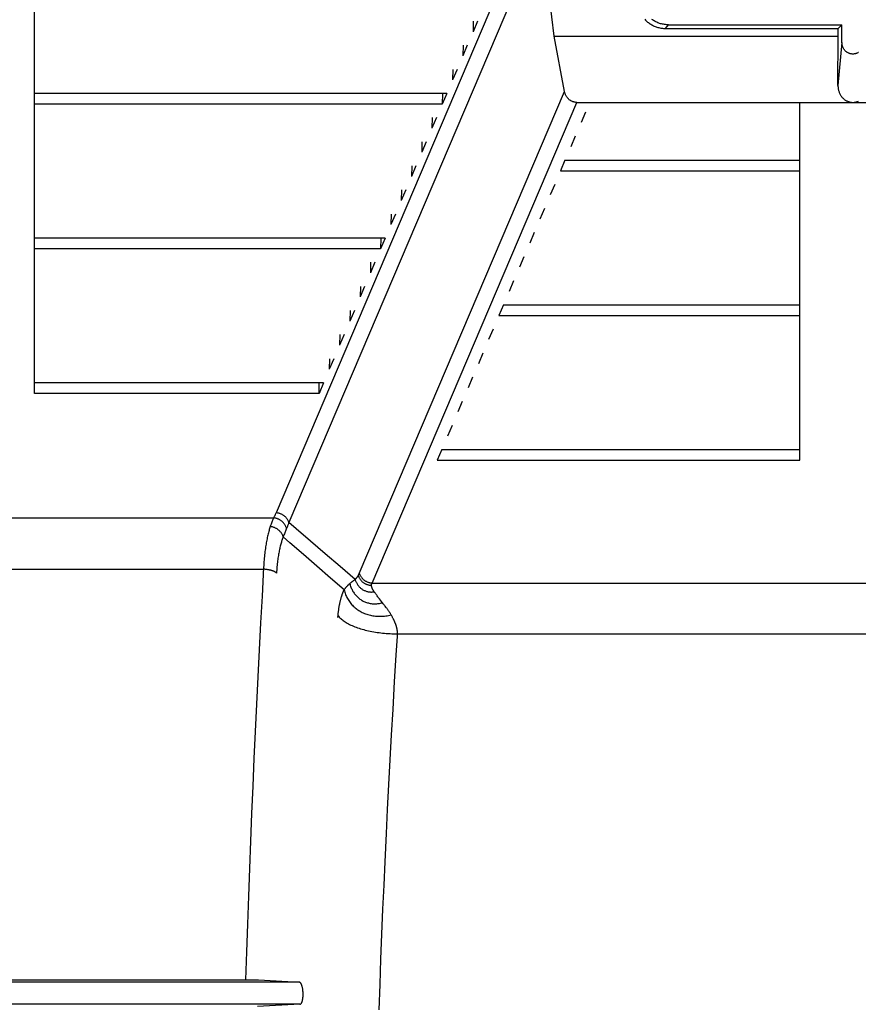
# Model space of a CAD drawing. Units: inches. Extents: x 0 to 462, y 0 to 357.
# Drawn here: x 336 to 344, y 285 to 294 of the extents above; entities that cross this region are included whole.
import ezdxf

# ---------------------------------------------------------------- set-up
doc = ezdxf.new("R2010")
doc.units = ezdxf.units.IN
doc.header["$LTSCALE"] = 42
doc.header["$MEASUREMENT"] = 0
doc.layers.add('dim', color=1, linetype='Continuous')
doc.layers.add('pipe', color=7, linetype='Continuous')
doc.styles.get("Standard").update_dxf_attribs({"font": 'arial.ttf'})
doc.dimstyles.new('ADS DETAIL', dxfattribs={"dimscale": 42, "dimtxt": 0.075, "dimasz": 0.125, "dimexe": 0.0625, "dimexo": 0.0625, "dimgap": 0.09, "dimtad": 0, "dimtih": 1, "dimtoh": 1, "dimdec": 1, "dimrnd": 0.5, "dimzin": 12, "dimdsep": 46, "dimtxsty": 'Standard', "dimcen": 0.09, "dimclrd": 256, "dimclre": 256, "dimclrt": 256, "dimazin": 2, "dimtfac": 1, "dimtdec": 1, "dimtofl": 0, "dimtmove": 0, "dimatfit": 3, "dimfxl": 0, "dimtolj": 1, "dimtzin": 0, "dimarcsym": 0})

# ---------------------------------------------------------------- blocks, each defined once
blk = doc.blocks.new('A$C3D855128')
for p, q in [((85.0411, 12.2977), (84.8255, 14.0408)), ((84.7327, 13.1775), (82.5194, 7.9783)), ((84.844, 13.0772), (82.6359, 7.8902)), ((80.3294, 12.3387), (80.3294, 12.4346)), ((84.307, 12.4346), (84.3049, 12.3387)), ((84.3458, 12.4346), (84.3049, 12.3387)), ((86.0489, 12.3684), (86.0756, 12.4017)), ((86.0489, 12.3684), (87.6152, 12.3684)), ((86.0756, 12.4017), (87.6485, 12.4017)), ((87.6143, 12.2977), (87.6152, 12.3684)), ((87.6485, 12.4017), (87.6152, 12.3684)), ((87.6485, 12.2415), (87.6485, 12.4017)), ((85.0411, 12.2977), (87.6143, 12.2977)), ((85.1339, 11.7983), (85.0411, 12.2977)), ((87.6122, 11.8505), (87.6143, 12.2977)), ((87.6485, 12.2415), (87.6122, 11.8505)), ((84.214, 12.2161), (84.2119, 12.1201)), ((84.2527, 12.2161), (84.2119, 12.1201)), ((84.121, 11.9975), (84.1188, 11.9016)), ((84.1597, 11.9975), (84.1188, 11.9016)), ((83.274, 7.4292), (85.1339, 11.7983)), ((84.0667, 11.779), (80.3294, 11.779)), ((80.3294, 11.683), (80.3294, 11.779)), ((83.3907, 7.3417), (85.2452, 11.6981)), ((84.0279, 11.779), (84.0258, 11.683)), ((84.0667, 11.779), (84.0258, 11.683)), ((85.2452, 11.6981), (90.249, 11.6981)), ((84.0258, 11.683), (80.3294, 11.683)), ((85.3243, 11.611), (85.2834, 11.515)), ((83.9349, 11.5604), (83.9328, 11.4645)), ((83.9736, 11.5604), (83.9328, 11.4645)), ((83.8419, 11.3419), (83.8397, 11.2459)), ((83.8806, 11.3419), (83.8397, 11.2459)), ((85.2312, 11.3924), (85.1904, 11.2964)), ((85.1382, 11.1739), (85.0973, 11.0779)), ((85.1382, 11.1739), (87.2663, 11.1739)), ((87.2663, 11.0779), (87.2663, 11.1739)), ((80.3294, 11.0274), (80.3294, 11.1233)), ((83.7488, 11.1233), (83.7467, 11.0274)), ((83.7875, 11.1233), (83.7467, 11.0274)), ((85.0973, 11.0779), (87.2663, 11.0779)), ((83.6558, 10.9048), (83.6536, 10.8088)), ((83.6945, 10.9048), (83.6536, 10.8088)), ((85.0452, 10.9553), (85.0043, 10.8593)), ((84.9521, 10.7368), (84.9113, 10.6408)), ((83.5627, 10.6862), (83.5606, 10.5902)), ((83.6015, 10.6862), (83.5606, 10.5902)), ((83.5084, 10.4677), (80.3294, 10.4677)), ((80.3294, 10.3717), (80.3294, 10.4677)), ((83.4697, 10.4677), (83.4676, 10.3717)), ((83.5084, 10.4677), (83.4676, 10.3717)), ((84.8591, 10.5182), (84.8182, 10.4222)), ((87.2663, 10.4222), (87.2663, 10.5182)), ((83.4676, 10.3717), (80.3294, 10.3717)), ((84.7661, 10.2997), (84.7252, 10.2037)), ((83.3767, 10.2491), (83.3745, 10.1531)), ((83.4154, 10.2491), (83.3745, 10.1531)), ((83.2836, 10.0306), (83.2815, 9.9346)), ((83.3224, 10.0306), (83.2815, 9.9346)), ((84.673, 10.0811), (84.6322, 9.9851)), ((84.58, 9.8626), (84.5391, 9.7666)), ((84.58, 9.8626), (87.2663, 9.8626)), ((87.2663, 9.7666), (87.2663, 9.8626)), ((80.3294, 9.716), (80.3294, 9.812)), ((83.1906, 9.812), (83.1885, 9.716)), ((83.2293, 9.812), (83.1885, 9.716)), ((84.5391, 9.7666), (87.2663, 9.7666)), ((84.487, 9.644), (84.4461, 9.548)), ((83.0976, 9.5935), (83.0954, 9.4975)), ((83.1363, 9.5935), (83.0954, 9.4975)), ((83.0045, 9.3749), (83.0024, 9.2789)), ((83.0433, 9.3749), (83.0024, 9.2789)), ((84.3939, 9.4255), (84.353, 9.3295)), ((84.3009, 9.2069), (84.26, 9.1109)), ((87.2663, 9.1109), (87.2663, 9.2069)), ((82.9502, 9.1564), (80.3294, 9.1564)), ((80.3294, 9.0605), (80.3294, 9.1564)), ((82.9094, 9.0605), (82.9116, 9.1564)), ((82.9502, 9.1564), (82.9094, 9.0605)), ((82.9094, 9.0605), (80.3294, 9.0605)), ((84.2078, 8.9884), (84.167, 8.8924)), ((84.1148, 8.7698), (84.0739, 8.6738)), ((84.0218, 8.5513), (83.9809, 8.4553)), ((84.0218, 8.5513), (87.2663, 8.5513)), ((87.2663, 8.4553), (87.2663, 8.5513)), ((83.9809, 8.4553), (87.2663, 8.4553)), ((79.962, 7.9323), (82.497, 7.9323)), ((82.9662, 7.6057), (82.8331, 7.72)), ((82.8894, 7.4938), (82.767, 7.6)), ((83.1006, 7.4908), (82.9662, 7.6057)), ((79.9663, 7.4671), (82.406, 7.4671)), ((83.0126, 7.3873), (82.8894, 7.4938)), ((83.2363, 7.3753), (83.1006, 7.4908)), ((83.2714, 7.4229), (83.2723, 7.4251)), ((83.2723, 7.4251), (83.2729, 7.4265)), ((83.2729, 7.4265), (83.2734, 7.4278)), ((83.2734, 7.4278), (83.274, 7.4292)), ((83.1365, 7.2806), (83.0126, 7.3873)), ((83.1882, 7.3378), (83.192, 7.3411)), ((83.192, 7.3411), (83.1958, 7.3443)), ((83.1958, 7.3443), (83.1994, 7.3473)), ((83.1994, 7.3473), (83.203, 7.3502)), ((83.203, 7.3502), (83.2064, 7.3529)), ((83.2114, 7.3568), (83.2146, 7.3593)), ((83.2146, 7.3593), (83.2177, 7.3617)), ((83.2177, 7.3617), (83.2208, 7.364)), ((83.2208, 7.364), (83.2237, 7.3662)), ((83.2237, 7.3662), (83.2266, 7.3683)), ((83.2266, 7.3683), (83.2295, 7.3704)), ((83.2295, 7.3704), (83.2336, 7.3734)), ((83.2336, 7.3734), (83.2363, 7.3753)), ((83.2363, 7.3753), (83.2403, 7.3794)), ((83.2403, 7.3794), (83.2432, 7.3823)), ((83.2432, 7.3823), (83.245, 7.3841)), ((83.245, 7.3841), (83.2467, 7.3859)), ((83.3882, 7.3364), (83.3888, 7.3376)), ((83.3888, 7.3376), (83.3893, 7.3388)), ((83.3893, 7.3388), (83.3899, 7.34)), ((83.3907, 7.3417), (92.1034, 7.3417)), ((83.413, 7.2572), (83.4093, 7.2627)), ((83.4169, 7.2517), (83.413, 7.2572)), ((83.4209, 7.2459), (83.4169, 7.2517)), ((83.4317, 7.2309), (83.4273, 7.237)), ((83.4364, 7.2246), (83.4317, 7.2309)), ((83.0929, 7.134), (83.094, 7.14)), ((83.094, 7.14), (83.0951, 7.1459)), ((83.0951, 7.1459), (83.0963, 7.1517)), ((83.0963, 7.1517), (83.0975, 7.1575)), ((83.0975, 7.1575), (83.0987, 7.1633)), ((83.0987, 7.1633), (83.1, 7.169)), ((83.1, 7.169), (83.1013, 7.1747)), ((83.1013, 7.1747), (83.1026, 7.1803)), ((83.1026, 7.1803), (83.104, 7.1859)), ((83.104, 7.1859), (83.1054, 7.1914)), ((83.4412, 7.2182), (83.4364, 7.2246)), ((83.4462, 7.2115), (83.4412, 7.2182)), ((83.4515, 7.2047), (83.4462, 7.2115)), ((83.4569, 7.1977), (83.4515, 7.2047)), ((83.4654, 7.1868), (83.4569, 7.1977)), ((83.4744, 7.1754), (83.4654, 7.1868)), ((83.4916, 7.1538), (83.4744, 7.1754)), ((83.0815, 7.0447), (83.082, 7.0507)), ((83.082, 7.0507), (83.0826, 7.0573)), ((83.0826, 7.0573), (83.0832, 7.064)), ((83.0832, 7.064), (83.0839, 7.0707)), ((83.0839, 7.0707), (83.0847, 7.0773)), ((83.0847, 7.0773), (83.0855, 7.0839)), ((83.0855, 7.0839), (83.0863, 7.0904)), ((83.0863, 7.0904), (83.0871, 7.0968)), ((83.0871, 7.0968), (83.088, 7.1032)), ((83.088, 7.1032), (83.0889, 7.1095)), ((83.0889, 7.1095), (83.0899, 7.1157)), ((83.0899, 7.1157), (83.0909, 7.1218)), ((83.0909, 7.1218), (83.0919, 7.1279)), ((83.0919, 7.1279), (83.0929, 7.134)), ((83.5655, 7.0483), (83.5627, 7.0533)), ((83.0803, 7.0291), (83.0806, 7.0343)), ((83.0806, 7.0343), (83.081, 7.0394)), ((83.081, 7.0394), (83.0815, 7.0447)), ((83.5683, 7.0434), (83.5655, 7.0483)), ((83.571, 7.0386), (83.5683, 7.0434)), ((83.5736, 7.0339), (83.571, 7.0386)), ((83.5761, 7.0293), (83.5736, 7.0339)), ((83.5786, 7.0247), (83.5761, 7.0293)), ((83.5809, 7.0201), (83.5786, 7.0247)), ((83.6208, 6.882), (91.8904, 6.882)), ((83.6092, 6.6878), (83.6203, 6.8613)), ((83.5944, 6.4479), (83.6092, 6.6878)), ((83.5795, 6.1969), (83.5944, 6.4479)), ((83.5662, 5.9646), (83.5795, 6.1969)), ((83.5537, 5.7392), (83.5662, 5.9646)), ((83.5418, 5.5159), (83.5537, 5.7392)), ((83.5302, 5.2878), (83.5418, 5.5159)), ((83.5196, 5.0725), (83.5302, 5.2878)), ((83.5075, 4.8157), (83.5196, 5.0725)), ((83.498, 4.6047), (83.5075, 4.8157)), ((83.4885, 4.3858), (83.498, 4.6047)), ((83.4792, 4.1607), (83.4885, 4.3858)), ((83.4702, 3.932), (83.4792, 4.1607)), ((83.4617, 3.7028), (83.4702, 3.932)), ((82.7307, 3.7247), (77.4759, 3.7247)), ((79.975, 3.7466), (82.2741, 3.7466)), ((82.2741, 3.7466), (82.303, 3.7464)), ((82.303, 3.7464), (82.3203, 3.7462)), ((82.3203, 3.7462), (82.3356, 3.7459)), ((82.3356, 3.7459), (82.3453, 3.7457)), ((82.3453, 3.7457), (82.3509, 3.7455)), ((82.3598, 3.7452), (82.7307, 3.7247)), ((83.4535, 3.4734), (83.4617, 3.7028)), ((82.7363, 3.524), (77.4703, 3.524))]:
    blk.add_line(p, q)
for points in [[(86.0756, 12.4017), (86.0666, 12.4018), (86.0576, 12.4023), (86.0487, 12.4031), (86.0398, 12.4042), (86.0309, 12.4056), (86.0221, 12.4073), (86.0133, 12.4093), (86.0047, 12.4116), (85.9961, 12.4142), (85.9876, 12.4171), (85.9792, 12.4203), (85.9709, 12.4238), (85.9628, 12.4276), (85.9548, 12.4316), (85.9469, 12.4359), (85.9392, 12.4405), (85.9316, 12.4454), (85.9243, 12.4505)], [(85.8612, 12.451), (85.8675, 12.4444), (85.8739, 12.4381), (85.8805, 12.432), (85.8874, 12.4262), (85.8944, 12.4207), (85.9015, 12.4154), (85.9088, 12.4104), (85.9163, 12.4056), (85.9239, 12.4012), (85.9317, 12.397), (85.9395, 12.3931), (85.9475, 12.3895), (85.9556, 12.3861), (85.9637, 12.3831), (85.972, 12.3803), (85.9803, 12.3778), (85.9887, 12.3756), (85.9972, 12.3737), (86.0057, 12.3721), (86.0143, 12.3708), (86.0229, 12.3697), (86.0315, 12.369), (86.0402, 12.3686), (86.0489, 12.3684)], [(87.7988, 12.1517), (87.795, 12.1494), (87.7911, 12.1472), (87.7871, 12.1452), (87.7831, 12.1434), (87.779, 12.1418), (87.7749, 12.1404), (87.7707, 12.1391), (87.7664, 12.1381), (87.7622, 12.1373), (87.7579, 12.1367), (87.7536, 12.1363), (87.7493, 12.1361), (87.7449, 12.1361), (87.7406, 12.1363), (87.7363, 12.1367), (87.732, 12.1373), (87.7277, 12.1381), (87.7235, 12.1391), (87.7193, 12.1404), (87.7152, 12.1418), (87.7111, 12.1434), (87.7071, 12.1452), (87.7031, 12.1472), (87.6992, 12.1494), (87.6954, 12.1517), (87.6917, 12.1543), (87.6881, 12.157), (87.6846, 12.16), (87.6812, 12.1631), (87.6779, 12.1664), (87.6748, 12.1698), (87.6718, 12.1734), (87.669, 12.1772), (87.6663, 12.1811), (87.6637, 12.1852), (87.6614, 12.1894), (87.6592, 12.1937), (87.6572, 12.1981), (87.6554, 12.2026), (87.6538, 12.2073), (87.6524, 12.212), (87.6512, 12.2168), (87.6502, 12.2217), (87.6495, 12.2266), (87.6489, 12.2315), (87.6486, 12.2365), (87.6485, 12.2415)], [(85.2452, 11.6981), (85.2405, 11.6982), (85.2359, 11.6985), (85.2313, 11.699), (85.2268, 11.6997), (85.2222, 11.7006), (85.2178, 11.7017), (85.2134, 11.7029), (85.2091, 11.7043), (85.2048, 11.706), (85.2006, 11.7078), (85.1965, 11.7098), (85.1924, 11.712), (85.1884, 11.7143), (85.1846, 11.7169), (85.1808, 11.7196), (85.177, 11.7225), (85.1734, 11.7256), (85.1699, 11.7289), (85.1665, 11.7323), (85.1632, 11.736), (85.1601, 11.7398), (85.157, 11.7438), (85.1541, 11.7479), (85.1513, 11.7523), (85.1487, 11.7568), (85.1462, 11.7614), (85.1439, 11.7663), (85.1418, 11.7712), (85.1398, 11.7764), (85.1381, 11.7817), (85.1365, 11.7871), (85.1351, 11.7926), (85.1339, 11.7983)], [(87.6122, 11.8505), (87.6124, 11.8439), (87.6127, 11.8373), (87.6133, 11.8308), (87.6142, 11.8243), (87.6153, 11.8178), (87.6166, 11.8115), (87.6182, 11.8052), (87.62, 11.799), (87.6221, 11.7929), (87.6243, 11.787), (87.6268, 11.7812), (87.6295, 11.7756), (87.6324, 11.7701), (87.6354, 11.7648), (87.6387, 11.7596), (87.6421, 11.7547), (87.6456, 11.7499), (87.6493, 11.7453), (87.6532, 11.741), (87.6571, 11.7368), (87.6612, 11.7328), (87.6654, 11.7291), (87.6698, 11.7256), (87.6742, 11.7222), (87.6786, 11.7191), (87.6832, 11.7162), (87.6879, 11.7135), (87.6926, 11.7111), (87.6974, 11.7088), (87.7022, 11.7068), (87.7071, 11.705), (87.712, 11.7034), (87.7169, 11.702), (87.7219, 11.7008), (87.7269, 11.6998), (87.7319, 11.6991), (87.737, 11.6986), (87.742, 11.6982), (87.7471, 11.6981)], [(87.7471, 11.6981), (87.7522, 11.6982), (87.7572, 11.6986), (87.7622, 11.6991), (87.7673, 11.6998), (87.7723, 11.7008), (87.7773, 11.702), (87.7822, 11.7034), (87.7871, 11.705), (87.792, 11.7068), (87.7968, 11.7088)], [(82.5194, 7.9783), (82.5172, 7.9732), (82.515, 7.9681), (82.5126, 7.963), (82.5102, 7.9579), (82.5077, 7.9528), (82.5052, 7.9477), (82.5025, 7.9426), (82.4998, 7.9375), (82.497, 7.9323)], [(82.6359, 7.8902), (82.6343, 7.8949), (82.6325, 7.8995), (82.6304, 7.9041), (82.6282, 7.9086), (82.6258, 7.9131), (82.6232, 7.9174), (82.6204, 7.9217), (82.6174, 7.9258), (82.6143, 7.9299), (82.6109, 7.9338), (82.6074, 7.9376), (82.6038, 7.9412), (82.6, 7.9448), (82.596, 7.9481), (82.5919, 7.9514), (82.5877, 7.9544), (82.5834, 7.9573), (82.5789, 7.9601), (82.5743, 7.9626), (82.5697, 7.965), (82.5649, 7.9672), (82.5601, 7.9692), (82.5551, 7.9711), (82.5502, 7.9727), (82.5451, 7.9741), (82.54, 7.9754), (82.5349, 7.9764), (82.5298, 7.9773), (82.5246, 7.9779), (82.5194, 7.9783)], [(82.4671, 7.8542), (82.4642, 7.8454), (82.4613, 7.8363), (82.4584, 7.827), (82.4557, 7.8174), (82.453, 7.8075), (82.4503, 7.7975), (82.4477, 7.7871), (82.4452, 7.7765), (82.4427, 7.7656), (82.4403, 7.7545), (82.4379, 7.7431), (82.4356, 7.7314), (82.4334, 7.7194), (82.4312, 7.7071), (82.429, 7.6945), (82.427, 7.6817), (82.425, 7.6685), (82.423, 7.6549), (82.4212, 7.6411), (82.4194, 7.6269), (82.4176, 7.6124), (82.416, 7.5975), (82.4144, 7.5823), (82.4129, 7.5668), (82.4116, 7.551), (82.4102, 7.5348), (82.409, 7.5184), (82.4079, 7.5016), (82.4069, 7.4845)], [(82.497, 7.9323), (82.4938, 7.9251), (82.4906, 7.9176), (82.4873, 7.9096), (82.484, 7.9013), (82.4807, 7.8926), (82.4774, 7.8835), (82.474, 7.8741), (82.4706, 7.8643), (82.4671, 7.8542)], [(82.5845, 7.7592), (82.5832, 7.7638), (82.5817, 7.7684), (82.5799, 7.773), (82.578, 7.7775), (82.5757, 7.782), (82.5733, 7.7864), (82.5707, 7.7908), (82.5678, 7.795), (82.5648, 7.7992), (82.5615, 7.8033), (82.558, 7.8073), (82.5544, 7.8112), (82.5506, 7.8149), (82.5466, 7.8186), (82.5424, 7.8221), (82.5381, 7.8254), (82.5337, 7.8286), (82.5291, 7.8317), (82.5244, 7.8346), (82.5196, 7.8373), (82.5146, 7.8398), (82.5096, 7.8422), (82.5045, 7.8444), (82.4993, 7.8464), (82.494, 7.8482), (82.4887, 7.8498), (82.4833, 7.8512), (82.4779, 7.8524), (82.4725, 7.8534), (82.4671, 7.8542)], [(82.6143, 7.8359), (82.6129, 7.8409), (82.6113, 7.8459), (82.6095, 7.8508), (82.6074, 7.8556), (82.6051, 7.8604), (82.6026, 7.865), (82.5999, 7.8696), (82.5971, 7.8741), (82.594, 7.8785), (82.5907, 7.8828), (82.5872, 7.8869), (82.5835, 7.8909), (82.5797, 7.8947), (82.5757, 7.8984), (82.5716, 7.902), (82.5673, 7.9054), (82.5629, 7.9086), (82.5583, 7.9116), (82.5537, 7.9145), (82.5489, 7.9171), (82.544, 7.9196), (82.539, 7.9218), (82.534, 7.9239), (82.5288, 7.9258), (82.5236, 7.9274), (82.5184, 7.9288), (82.5131, 7.93), (82.5077, 7.931), (82.5024, 7.9318), (82.497, 7.9323)], [(82.6359, 7.8902), (82.6338, 7.8842), (82.6316, 7.8782), (82.6294, 7.8722), (82.6271, 7.8661), (82.6247, 7.8601), (82.6222, 7.8541), (82.6196, 7.848), (82.617, 7.842), (82.6111, 7.8288)], [(82.8331, 7.72), (82.7013, 7.8336), (82.6359, 7.8902)], [(82.6111, 7.8288), (82.6079, 7.8212), (82.6047, 7.8134), (82.6014, 7.8052), (82.5982, 7.7966), (82.5948, 7.7878), (82.5914, 7.7786), (82.588, 7.769), (82.5845, 7.7592)], [(82.5845, 7.7592), (82.5816, 7.7517), (82.5787, 7.744), (82.5759, 7.7362), (82.5731, 7.7281), (82.5704, 7.7198), (82.5677, 7.7112), (82.5651, 7.7025), (82.5626, 7.6935), (82.5601, 7.6844), (82.5577, 7.675), (82.5553, 7.6653), (82.553, 7.6554), (82.5508, 7.6453), (82.5486, 7.635), (82.5464, 7.6243), (82.5444, 7.6134), (82.5424, 7.6023), (82.5404, 7.5909), (82.5386, 7.5792), (82.5368, 7.5672), (82.5351, 7.5549), (82.5334, 7.5424), (82.5318, 7.5296), (82.5304, 7.5165), (82.529, 7.5031), (82.5277, 7.4895), (82.5265, 7.4755), (82.5253, 7.4614), (82.5243, 7.4469), (82.5234, 7.4322)], [(82.767, 7.6), (82.6451, 7.7062), (82.5845, 7.7592)], [(82.4069, 7.4845), (82.3923, 7.2242), (82.379, 6.9805), (82.3661, 6.736), (82.3536, 6.4907), (82.3415, 6.2446), (82.3298, 5.9977), (82.3185, 5.7501), (82.3077, 5.5018), (82.2972, 5.2529), (82.2872, 5.0033), (82.2776, 4.7531), (82.2684, 4.5023), (82.2597, 4.2509), (82.2513, 3.999), (82.2434, 3.7466)], [(82.5234, 7.4322), (82.5216, 7.4342), (82.5194, 7.4361), (82.5171, 7.4379), (82.5145, 7.4398), (82.5116, 7.4416), (82.5085, 7.4434), (82.5052, 7.4452), (82.5017, 7.4469), (82.498, 7.4485), (82.4941, 7.4502), (82.4899, 7.4517), (82.4856, 7.4532), (82.4811, 7.4547), (82.4765, 7.4561), (82.4717, 7.4574), (82.4667, 7.4586), (82.4616, 7.4598), (82.4564, 7.4609), (82.4511, 7.4619), (82.4457, 7.4628), (82.4402, 7.4637), (82.4346, 7.4645), (82.429, 7.4652), (82.4233, 7.4658), (82.4175, 7.4663), (82.4118, 7.4667), (82.406, 7.4671)], [(83.2467, 7.3859), (83.2476, 7.3868), (83.2484, 7.3877), (83.2492, 7.3886), (83.25, 7.3895), (83.2508, 7.3903), (83.2515, 7.3912), (83.2523, 7.392), (83.253, 7.3929), (83.2538, 7.3938), (83.2545, 7.3946), (83.2552, 7.3955), (83.2559, 7.3963), (83.2565, 7.3972), (83.2572, 7.398), (83.2578, 7.3988), (83.2585, 7.3997), (83.2591, 7.4005), (83.2597, 7.4014), (83.2603, 7.4022), (83.2609, 7.403), (83.2614, 7.4039), (83.262, 7.4047), (83.2625, 7.4055), (83.263, 7.4064), (83.2635, 7.4072), (83.2641, 7.408), (83.2645, 7.4088), (83.265, 7.4096)], [(83.265, 7.4096), (83.2655, 7.4104), (83.2659, 7.4112), (83.2663, 7.4119), (83.2667, 7.4127), (83.2671, 7.4135), (83.2675, 7.4142), (83.2679, 7.415), (83.2683, 7.4158), (83.2687, 7.4165), (83.269, 7.4173), (83.2694, 7.4181), (83.2697, 7.4189), (83.2701, 7.4197), (83.2704, 7.4205), (83.2708, 7.4213), (83.2711, 7.4221), (83.2714, 7.4229)], [(83.265, 7.4096), (83.2666, 7.4047), (83.2684, 7.3998), (83.2704, 7.395), (83.2727, 7.3903), (83.2751, 7.3857), (83.2778, 7.3811), (83.2806, 7.3767), (83.2836, 7.3725), (83.2869, 7.3683), (83.2903, 7.3643), (83.2939, 7.3604), (83.2976, 7.3567), (83.3015, 7.3531), (83.3056, 7.3498), (83.3098, 7.3465), (83.3142, 7.3435), (83.3187, 7.3406), (83.3233, 7.338), (83.328, 7.3355), (83.3329, 7.3332), (83.3378, 7.3311), (83.3428, 7.3292), (83.3479, 7.3276), (83.3531, 7.3261), (83.3583, 7.3249), (83.3636, 7.3239), (83.3689, 7.3231), (83.3743, 7.3225), (83.3796, 7.3221), (83.385, 7.322)], [(83.2743, 7.4299), (83.2759, 7.4252), (83.2777, 7.4205), (83.2797, 7.4159), (83.282, 7.4114), (83.2844, 7.407), (83.287, 7.4026), (83.2898, 7.3984), (83.2928, 7.3942), (83.2959, 7.3902), (83.2992, 7.3863), (83.3027, 7.3825), (83.3064, 7.3788), (83.3102, 7.3753), (83.3142, 7.3719), (83.3182, 7.3687), (83.3225, 7.3656), (83.3268, 7.3627), (83.3313, 7.36), (83.3358, 7.3574), (83.3405, 7.355), (83.3453, 7.3528), (83.3501, 7.3508), (83.355, 7.349), (83.36, 7.3473), (83.3651, 7.3459), (83.3701, 7.3447), (83.3753, 7.3436), (83.3804, 7.3428), (83.3856, 7.3422), (83.3907, 7.3417)], [(83.1365, 7.2806), (83.1383, 7.2831), (83.14, 7.2855), (83.1418, 7.288), (83.1437, 7.2904), (83.1456, 7.2929), (83.1475, 7.2953), (83.1494, 7.2977), (83.1514, 7.3002), (83.1534, 7.3026), (83.1555, 7.3051), (83.1576, 7.3075), (83.1597, 7.31), (83.1619, 7.3124), (83.1642, 7.3149), (83.1665, 7.3173), (83.1689, 7.3198), (83.1713, 7.3222), (83.1737, 7.3246), (83.1762, 7.327), (83.1787, 7.3293), (83.1811, 7.3316), (83.1835, 7.3337), (83.1858, 7.3358), (83.1882, 7.3378)], [(83.1882, 7.3378), (83.1902, 7.3293), (83.1926, 7.3209), (83.1952, 7.3125), (83.1982, 7.3043), (83.2014, 7.2963), (83.2049, 7.2883), (83.2086, 7.2805), (83.2127, 7.2729), (83.2169, 7.2654), (83.2215, 7.2581), (83.2263, 7.251), (83.2313, 7.2441), (83.2366, 7.2374), (83.2421, 7.2309), (83.2479, 7.2246), (83.2538, 7.2185), (83.26, 7.2127), (83.2664, 7.2071), (83.273, 7.2018), (83.2797, 7.1967), (83.2867, 7.1919), (83.2938, 7.1873), (83.3011, 7.183), (83.3085, 7.179), (83.3161, 7.1752), (83.3239, 7.1718), (83.3317, 7.1686), (83.3397, 7.1657), (83.3478, 7.1631), (83.356, 7.1609), (83.3642, 7.1589), (83.3726, 7.1572), (83.381, 7.1558), (83.3895, 7.1548), (83.398, 7.154), (83.4066, 7.1536), (83.4152, 7.1534), (83.4238, 7.1536), (83.4325, 7.1541), (83.4411, 7.1549), (83.4497, 7.156), (83.4583, 7.1574), (83.4669, 7.1592), (83.4754, 7.1612), (83.4838, 7.1635)], [(83.2064, 7.3529), (83.2097, 7.3556), (83.2114, 7.3568)], [(83.2363, 7.3753), (83.2381, 7.3691), (83.2401, 7.363), (83.2423, 7.357), (83.2448, 7.3511), (83.2475, 7.3453), (83.2504, 7.3397), (83.2536, 7.3342), (83.257, 7.3288), (83.2606, 7.3236), (83.2644, 7.3185), (83.2684, 7.3136), (83.2725, 7.3089), (83.2769, 7.3043), (83.2815, 7.3), (83.2862, 7.2958), (83.2911, 7.2918), (83.2961, 7.2881), (83.3013, 7.2846), (83.3066, 7.2813), (83.312, 7.2782), (83.3176, 7.2753), (83.3233, 7.2727), (83.3291, 7.2703), (83.335, 7.2682), (83.3409, 7.2663), (83.347, 7.2647), (83.3531, 7.2634), (83.3592, 7.2622), (83.3654, 7.2614), (83.3717, 7.2608), (83.3779, 7.2605), (83.3842, 7.2604), (83.3905, 7.2606), (83.3968, 7.261), (83.403, 7.2617), (83.4093, 7.2627)], [(83.385, 7.322), (83.385, 7.3229), (83.3851, 7.3238), (83.3852, 7.3247), (83.3852, 7.3255), (83.3853, 7.3264), (83.3855, 7.3272), (83.3856, 7.3281), (83.3858, 7.3289), (83.3859, 7.3297), (83.3861, 7.3305), (83.3863, 7.3312), (83.3866, 7.332), (83.3868, 7.3328), (83.3871, 7.3335), (83.3873, 7.3342), (83.3876, 7.335), (83.3879, 7.3357), (83.3882, 7.3364)], [(83.4093, 7.2627), (83.4078, 7.2649), (83.4064, 7.267), (83.405, 7.2691), (83.4037, 7.2712), (83.4025, 7.2732), (83.4013, 7.2751), (83.4002, 7.2771), (83.3991, 7.2789), (83.398, 7.2808), (83.397, 7.2826), (83.3961, 7.2844), (83.3952, 7.2861), (83.3943, 7.2878), (83.3935, 7.2895), (83.3928, 7.2911), (83.392, 7.2927), (83.3914, 7.2943), (83.3907, 7.2958), (83.3901, 7.2973), (83.3895, 7.2988), (83.389, 7.3003), (83.3885, 7.3017), (83.388, 7.3031), (83.3876, 7.3045), (83.3872, 7.3058), (83.3869, 7.3072), (83.3866, 7.3085), (83.3863, 7.3097), (83.386, 7.311), (83.3858, 7.3122), (83.3856, 7.3134), (83.3854, 7.3146), (83.3853, 7.3157), (83.3852, 7.3168), (83.3851, 7.3179), (83.385, 7.3189), (83.385, 7.32), (83.385, 7.321), (83.385, 7.322)], [(83.3899, 7.34), (83.3905, 7.3411), (83.3907, 7.3417)], [(83.1107, 7.2105), (83.1123, 7.2158), (83.1131, 7.2185), (83.1139, 7.2211), (83.1147, 7.2238), (83.1156, 7.2264), (83.1165, 7.2291), (83.1173, 7.2317), (83.1182, 7.2343), (83.1191, 7.2369), (83.12, 7.2396), (83.1209, 7.2422), (83.1219, 7.2447), (83.1228, 7.2473), (83.1238, 7.2499), (83.1248, 7.2525), (83.1257, 7.2551), (83.1268, 7.2576), (83.1278, 7.2602), (83.1288, 7.2627), (83.1298, 7.2653), (83.1309, 7.2678), (83.132, 7.2704), (83.1331, 7.2729), (83.1342, 7.2755), (83.1353, 7.278), (83.1365, 7.2806)], [(83.1365, 7.2806), (83.1391, 7.27), (83.1421, 7.2596), (83.1454, 7.2494), (83.1491, 7.2392), (83.1531, 7.2293), (83.1575, 7.2195), (83.1623, 7.2098), (83.1674, 7.2004), (83.1728, 7.1911), (83.1786, 7.1821), (83.1846, 7.1732), (83.191, 7.1646), (83.1978, 7.1562), (83.2048, 7.1481), (83.2121, 7.1402), (83.2198, 7.1325), (83.2277, 7.1251), (83.2359, 7.118), (83.2443, 7.1111), (83.253, 7.1046), (83.262, 7.0983), (83.2712, 7.0923), (83.2807, 7.0866), (83.2904, 7.0813), (83.3002, 7.0762), (83.3103, 7.0715), (83.3206, 7.067), (83.3311, 7.0629), (83.3418, 7.0592), (83.3526, 7.0557), (83.3636, 7.0527), (83.3747, 7.0499), (83.3859, 7.0475), (83.3973, 7.0454), (83.4088, 7.0437), (83.4204, 7.0423), (83.432, 7.0413), (83.4438, 7.0407), (83.4556, 7.0403), (83.4674, 7.0404), (83.4793, 7.0408), (83.4912, 7.0415), (83.5032, 7.0426), (83.5151, 7.0441), (83.527, 7.0459), (83.5389, 7.048), (83.5508, 7.0505), (83.5627, 7.0533)], [(83.4273, 7.237), (83.423, 7.243), (83.4209, 7.2459)], [(83.1054, 7.1914), (83.1069, 7.1969), (83.1076, 7.1996)], [(83.1076, 7.1996), (83.1091, 7.2051), (83.1099, 7.2078), (83.1107, 7.2105)], [(83.5075, 7.1335), (83.5035, 7.1386), (83.4995, 7.1438), (83.4916, 7.1538)], [(83.5627, 7.0533), (83.5604, 7.0572), (83.558, 7.0612), (83.5556, 7.0652), (83.5531, 7.0692), (83.5505, 7.0733), (83.5478, 7.0775), (83.545, 7.0817), (83.5421, 7.086), (83.5391, 7.0904), (83.5361, 7.0948), (83.5329, 7.0993), (83.5296, 7.1039), (83.5262, 7.1086), (83.5227, 7.1134), (83.519, 7.1183), (83.5153, 7.1233), (83.5075, 7.1335)], [(83.0817, 7.0474), (83.087, 7.0406), (83.0927, 7.0339), (83.099, 7.0272), (83.1057, 7.0207), (83.1129, 7.0142), (83.1206, 7.0078), (83.1287, 7.0015), (83.1373, 6.9953), (83.1463, 6.9893), (83.1557, 6.9833), (83.1656, 6.9775), (83.1759, 6.9718), (83.1866, 6.9663), (83.1977, 6.9609), (83.2092, 6.9556), (83.2211, 6.9505), (83.2333, 6.9455), (83.2459, 6.9407), (83.2589, 6.936), (83.2721, 6.9316), (83.2857, 6.9273), (83.2996, 6.9231), (83.3138, 6.9192), (83.3283, 6.9154), (83.343, 6.9118), (83.358, 6.9084), (83.3733, 6.9052), (83.3887, 6.9022), (83.4044, 6.8994), (83.4203, 6.8968), (83.4363, 6.8944), (83.4526, 6.8922), (83.469, 6.8903), (83.4855, 6.8885), (83.5021, 6.8869), (83.5189, 6.8856), (83.5357, 6.8844), (83.5527, 6.8835), (83.5696, 6.8828), (83.5867, 6.8823), (83.6038, 6.882), (83.6208, 6.882)], [(83.6208, 6.882), (83.6208, 6.8839), (83.6208, 6.8859), (83.6207, 6.8879), (83.6206, 6.89), (83.6205, 6.892), (83.6204, 6.894), (83.6203, 6.8961), (83.6201, 6.8981), (83.62, 6.9002), (83.6198, 6.9022), (83.6196, 6.9043), (83.6193, 6.9063), (83.6191, 6.9083), (83.6188, 6.9104), (83.6185, 6.9124), (83.6182, 6.9144), (83.6179, 6.9164), (83.6176, 6.9185), (83.6172, 6.9205), (83.6169, 6.9225), (83.6165, 6.9245), (83.6161, 6.9265), (83.6157, 6.9285), (83.6152, 6.9306), (83.6148, 6.9326), (83.6143, 6.9346), (83.6138, 6.9366), (83.6133, 6.9386), (83.6128, 6.9406), (83.6123, 6.9426), (83.6117, 6.9446), (83.6111, 6.9466), (83.6106, 6.9487), (83.61, 6.9507), (83.6094, 6.9527), (83.6087, 6.9547), (83.6081, 6.9567), (83.6074, 6.9588), (83.6067, 6.9608), (83.606, 6.9628), (83.6053, 6.9649), (83.6046, 6.9669), (83.6038, 6.969), (83.6031, 6.971), (83.6023, 6.9731), (83.6015, 6.9751), (83.6007, 6.9772), (83.5999, 6.9792), (83.599, 6.9813), (83.5982, 6.9834), (83.5973, 6.9855), (83.5964, 6.9876), (83.5955, 6.9897), (83.5946, 6.9918), (83.5936, 6.9939), (83.5927, 6.996), (83.5917, 6.9982), (83.5907, 7.0003), (83.5897, 7.0025), (83.5887, 7.0047), (83.5876, 7.0068), (83.5865, 7.009), (83.5855, 7.0112), (83.5844, 7.0134), (83.5832, 7.0156), (83.5809, 7.0201)], [(83.6203, 6.8613), (83.6204, 6.8638), (83.6205, 6.8663), (83.6206, 6.8688), (83.6207, 6.8714), (83.6208, 6.874), (83.6208, 6.8766), (83.6208, 6.8793), (83.6208, 6.882)], [(82.3509, 3.7455), (82.3558, 3.7454), (82.3579, 3.7453), (82.3598, 3.7452)], [(82.7363, 3.524), (82.7377, 3.5242), (82.7391, 3.5246), (82.7405, 3.5251), (82.7418, 3.5259), (82.7431, 3.5268), (82.7444, 3.5279), (82.7456, 3.5292), (82.7468, 3.5306), (82.748, 3.5322), (82.7491, 3.5339), (82.7503, 3.5357), (82.7513, 3.5377), (82.7523, 3.5398), (82.7533, 3.5421), (82.7543, 3.5444), (82.7552, 3.5469), (82.7561, 3.5495), (82.7569, 3.5522), (82.7578, 3.555), (82.7585, 3.5579), (82.7593, 3.5609), (82.7599, 3.5641), (82.7606, 3.5673), (82.7612, 3.5706), (82.7618, 3.5741), (82.7623, 3.5776), (82.7627, 3.5813), (82.7632, 3.585), (82.7636, 3.5888), (82.7639, 3.5928), (82.7642, 3.5968), (82.7644, 3.6009), (82.7646, 3.6051), (82.7647, 3.6093), (82.7647, 3.6136), (82.7647, 3.618), (82.7647, 3.6223), (82.7646, 3.6267), (82.7644, 3.6311), (82.7641, 3.6355), (82.7638, 3.6399), (82.7635, 3.6442), (82.763, 3.6485), (82.7625, 3.6527), (82.762, 3.657), (82.7614, 3.6611), (82.7608, 3.6652), (82.7601, 3.6692), (82.7593, 3.6731), (82.7585, 3.677), (82.7576, 3.6807), (82.7567, 3.6844), (82.7557, 3.6879), (82.7547, 3.6914), (82.7536, 3.6946), (82.7525, 3.6978), (82.7513, 3.7008), (82.7502, 3.7037), (82.7489, 3.7064), (82.7477, 3.709), (82.7463, 3.7113), (82.745, 3.7135), (82.7437, 3.7155), (82.7423, 3.7174), (82.7409, 3.719), (82.7394, 3.7204), (82.738, 3.7217), (82.7366, 3.7227), (82.7351, 3.7235), (82.7336, 3.7241), (82.7322, 3.7245), (82.7307, 3.7247)], [(82.7363, 3.524), (82.3526, 3.5027), (82.3506, 3.5027)]]:
    blk.add_lwpolyline(points)
at = {"layer": 'pipe'}
for p, q in [((80.3294, 9.0605), (80.3294, 13.1775)), ((87.2663, 8.4553), (87.2663, 11.6981))]:
    blk.add_line(p, q, dxfattribs=at)
blk = doc.blocks.new('A$C72062047')
at = {"layer": 'pipe'}
blk.add_blockref('A$C3D855128', (0, 0), dxfattribs=at)
blk = doc.blocks.new('new block1')
at = {"layer": 'pipe'}
blk.add_blockref('A$C72062047', (56.3076, 4.5345), dxfattribs=at)
blk = doc.blocks.new('new block')
at = {"layer": 'pipe'}
blk.add_blockref('new block1', (182.4403, 215.2395), dxfattribs=at)

msp = doc.modelspace()

# ---------------------------------------------------------------- block references
at = {"layer": 'pipe'}
msp.add_blockref('new block', (17.4212, 61.7202), dxfattribs=at)

# ---------------------------------------------------------------- leaders
at = {"layer": 'dim', "annotation_type": 0, "has_hookline": 1, "hookline_direction": 0, "text_width": 31.0999}
msp.add_leader([(294.0216, 280.8998), (300.0552, 317.253), (305.3052, 317.253)], dimstyle='ADS DETAIL', override={"dimgap": 0.09, "dimtad": 0}, dxfattribs=at)

doc.saveas('drawing.dxf')
